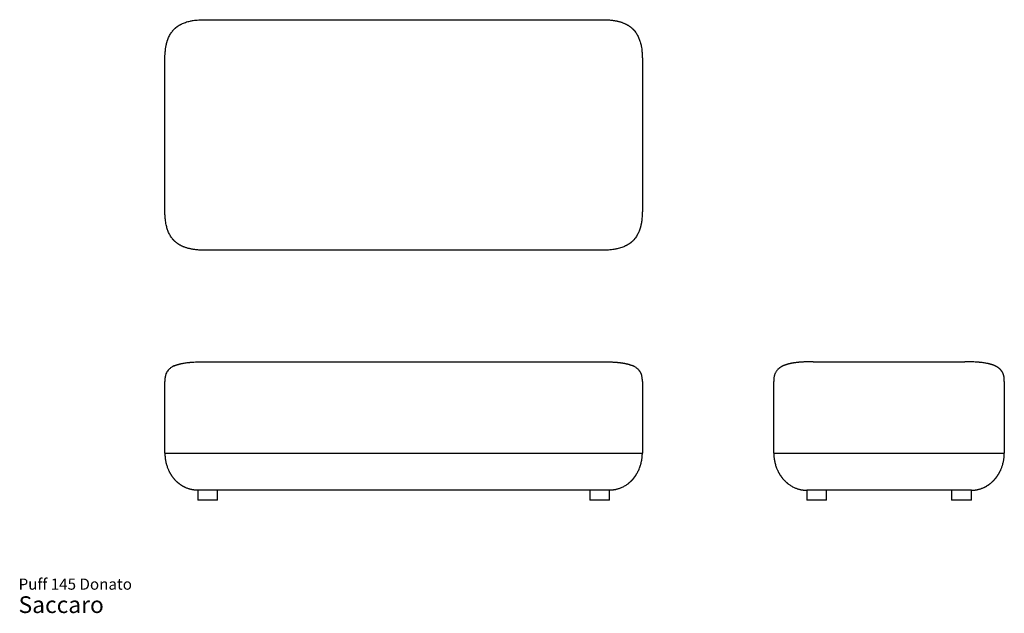
# Model space of a CAD drawing. Units: inches. Extents: x 6 to 124, y 4 to 75.
import ezdxf

# ---------------------------------------------------------------- set-up
doc = ezdxf.new("R2010")
doc.units = ezdxf.units.IN
doc.header["$LTSCALE"] = 8
doc.header["$MEASUREMENT"] = 0
doc.layers.add('LAYER1', color=7, linetype='Continuous', lineweight=25)
doc.styles.add('SLDTEXTSTYLE3', font='ARIAL.TTF')

# ---------------------------------------------------------------- blocks, each defined once
blk = doc.blocks.new('SW_NOTE_0_3')
at = {"color": 0, "linetype": 'Continuous', "lineweight": 0, "attachment_point": 1, "style": 'SLDTEXTSTYLE3'}
for s, insert, char_height in [('Puff 145 Donato', (0, 1.72), 1.3333), ('Saccaro ', (0, -0.4), 2)]:
    blk.add_mtext(s, dxfattribs=dict(at, insert=insert, char_height=char_height))

msp = doc.modelspace()

# ---------------------------------------------------------------- linework, layer by layer
at = {"color": 7, "linetype": 'Continuous', "lineweight": 25}
for p, q in [((28.93, 74.67), (75.78, 74.67)), ((23.81, 52.23), (23.81, 69.55)), ((80.9, 69.55), (80.9, 52.23)), ((75.78, 47.11), (28.93, 47.11)), ((28.54, 33.76), (76.17, 33.76)), ((101.34, 33.76), (119.45, 33.76)), ((23.81, 22.85), (23.81, 31.4)), ((80.9, 31.4), (80.9, 22.85)), ((96.61, 22.85), (96.61, 31.4)), ((124.17, 31.4), (124.17, 22.85)), ((27.75, 18.41), (27.75, 17.22)), ((28.93, 18.41), (27.75, 18.41)), ((75.78, 18.41), (28.93, 18.41)), ((30.11, 17.22), (30.11, 18.41)), ((74.6, 18.41), (74.6, 17.22)), ((76.96, 18.41), (75.78, 18.41)), ((76.96, 17.22), (76.96, 18.41)), ((100.55, 18.41), (100.55, 17.22)), ((101.73, 18.41), (100.55, 18.41)), ((119.05, 18.41), (101.73, 18.41)), ((102.91, 17.22), (102.91, 18.41)), ((117.87, 18.41), (117.87, 17.22)), ((120.24, 18.41), (119.05, 18.41)), ((120.24, 17.22), (120.24, 18.41)), ((28.93, 17.22), (27.75, 17.22)), ((30.11, 17.22), (28.93, 17.22)), ((75.78, 17.22), (74.6, 17.22)), ((76.96, 17.22), (75.78, 17.22)), ((102.91, 17.22), (100.55, 17.22)), ((120.24, 17.22), (117.87, 17.22))]:
    msp.add_line(p, q, dxfattribs=at)
for points, knots in [([(24.94, 73.54), (24.94, 73.55), (24.96, 73.57), (24.98, 73.59), (25.01, 73.61), (25.03, 73.64), (25.06, 73.66), (25.08, 73.68), (25.11, 73.7), (25.13, 73.72), (25.16, 73.75), (25.19, 73.77), (25.21, 73.79), (25.24, 73.81), (25.27, 73.83), (25.3, 73.85), (25.33, 73.87), (25.35, 73.89), (25.38, 73.91), (25.41, 73.93), (25.44, 73.95), (25.47, 73.97), (25.5, 73.99), (25.53, 74.01), (25.57, 74.03), (25.6, 74.04), (25.63, 74.06), (25.66, 74.08), (25.69, 74.1), (25.73, 74.11), (25.76, 74.13), (25.79, 74.15), (25.88, 74.19), (26.04, 74.26), (26.28, 74.35), (26.55, 74.44), (26.78, 74.49), (27.01, 74.54), (27.23, 74.58), (27.53, 74.62), (27.83, 74.64), (28.13, 74.66), (28.39, 74.66), (28.66, 74.67), (28.84, 74.67), (28.93, 74.67)], [0, 0, 0, 0, 0.0075, 0.01503, 0.022591, 0.030186, 0.037813, 0.045475, 0.053172, 0.060905, 0.068675, 0.076482, 0.084328, 0.092212, 0.100137, 0.108102, 0.116109, 0.124158, 0.132249, 0.140383, 0.148561, 0.156783, 0.16505, 0.173363, 0.181721, 0.190125, 0.198575, 0.207073, 0.215618, 0.22421, 0.23285, 0.241537, 0.250273, 0.304513, 0.36409, 0.429069, 0.499432, 0.536194, 0.590157, 0.661317, 0.749477, 0.808898, 0.870461, 0.934142, 1, 1, 1, 1]), ([(75.78, 74.67), (75.87, 74.67), (76.05, 74.67), (76.32, 74.66), (76.58, 74.66), (76.84, 74.64), (77.08, 74.63), (77.3, 74.6), (77.49, 74.58), (77.65, 74.55), (77.77, 74.53), (77.9, 74.5), (78.04, 74.47), (78.2, 74.42), (78.36, 74.38), (78.5, 74.33), (78.64, 74.27), (78.76, 74.22), (78.87, 74.17), (78.95, 74.13), (79.01, 74.1), (79.07, 74.07), (79.14, 74.03), (79.2, 74), (79.26, 73.96), (79.31, 73.92), (79.37, 73.88), (79.42, 73.84), (79.48, 73.8), (79.53, 73.76), (79.58, 73.72), (79.63, 73.68), (79.68, 73.63), (79.73, 73.59), (79.76, 73.56), (79.77, 73.54)], [0, 0, 0, 0, 0.065886, 0.129605, 0.191218, 0.250699, 0.311158, 0.364134, 0.409535, 0.447313, 0.477464, 0.500005, 0.540975, 0.58019, 0.617635, 0.653305, 0.687207, 0.719353, 0.749762, 0.766641, 0.78334, 0.79986, 0.816205, 0.832376, 0.848378, 0.864212, 0.879884, 0.895397, 0.910757, 0.925968, 0.941036, 0.955967, 0.970767, 0.985443, 1, 1, 1, 1]), ([(23.81, 69.55), (23.81, 69.64), (23.81, 69.81), (23.81, 70.06), (23.82, 70.29), (23.83, 70.55), (23.85, 70.81), (23.88, 71.06), (23.9, 71.25), (23.92, 71.39), (23.94, 71.49), (23.96, 71.59), (23.99, 71.7), (24.01, 71.8), (24.04, 71.9), (24.06, 71.99), (24.09, 72.08), (24.12, 72.17), (24.15, 72.26), (24.18, 72.34), (24.23, 72.47), (24.31, 72.65), (24.43, 72.88), (24.56, 73.09), (24.66, 73.23), (24.74, 73.32), (24.77, 73.37), (24.81, 73.41), (24.85, 73.46), (24.89, 73.5), (24.92, 73.53), (24.94, 73.54)], [0, 0, 0, 0, 0.062115, 0.121195, 0.177285, 0.230362, 0.303909, 0.363721, 0.409644, 0.441634, 0.459707, 0.486324, 0.512118, 0.537083, 0.561215, 0.58451, 0.606969, 0.628592, 0.649382, 0.669341, 0.688475, 0.750502, 0.809486, 0.865536, 0.918823, 0.932439, 0.946015, 0.959555, 0.973062, 0.986542, 1, 1, 1, 1]), ([(79.77, 73.54), (79.78, 73.54), (79.8, 73.52), (79.82, 73.5), (79.84, 73.47), (79.86, 73.45), (79.88, 73.43), (79.9, 73.4), (79.92, 73.38), (79.94, 73.36), (79.97, 73.33), (79.99, 73.31), (80.05, 73.23), (80.15, 73.09), (80.28, 72.89), (80.39, 72.66), (80.52, 72.37), (80.66, 71.98), (80.75, 71.61), (80.81, 71.27), (80.85, 70.95), (80.88, 70.61), (80.89, 70.29), (80.9, 70.06), (80.9, 69.81), (80.9, 69.64), (80.9, 69.55)], [0, 0, 0, 0, 0.007137, 0.014279, 0.021428, 0.028584, 0.035748, 0.04292, 0.050102, 0.057293, 0.064495, 0.071708, 0.078932, 0.132149, 0.188097, 0.246949, 0.308816, 0.413449, 0.539104, 0.577468, 0.654282, 0.769285, 0.822463, 0.878646, 0.93781, 1, 1, 1, 1]), ([(24.94, 48.23), (24.93, 48.24), (24.91, 48.26), (24.89, 48.28), (24.87, 48.3), (24.85, 48.32), (24.83, 48.35), (24.81, 48.37), (24.79, 48.39), (24.76, 48.42), (24.74, 48.44), (24.72, 48.47), (24.66, 48.55), (24.56, 48.68), (24.43, 48.89), (24.32, 49.11), (24.18, 49.41), (24.05, 49.8), (23.96, 50.17), (23.9, 50.5), (23.86, 50.82), (23.83, 51.17), (23.82, 51.48), (23.81, 51.72), (23.81, 51.97), (23.81, 52.14), (23.81, 52.23)], [0, 0, 0, 0, 0.007137, 0.014279, 0.021428, 0.028584, 0.035748, 0.04292, 0.050102, 0.057293, 0.064495, 0.071708, 0.078932, 0.132149, 0.188097, 0.246949, 0.308816, 0.413449, 0.539104, 0.577468, 0.654282, 0.769285, 0.822463, 0.878646, 0.93781, 1, 1, 1, 1]), ([(80.9, 52.23), (80.9, 52.14), (80.9, 51.97), (80.9, 51.72), (80.89, 51.48), (80.88, 51.23), (80.86, 50.97), (80.83, 50.72), (80.81, 50.52), (80.79, 50.39), (80.77, 50.28), (80.75, 50.19), (80.72, 50.08), (80.7, 49.98), (80.67, 49.88), (80.65, 49.78), (80.62, 49.69), (80.59, 49.6), (80.56, 49.52), (80.53, 49.44), (80.48, 49.31), (80.4, 49.12), (80.28, 48.9), (80.15, 48.69), (80.05, 48.55), (79.97, 48.45), (79.94, 48.41), (79.9, 48.36), (79.86, 48.32), (79.82, 48.28), (79.79, 48.25), (79.77, 48.23)], [0, 0, 0, 0, 0.0621147, 0.1211951, 0.1772852, 0.2303618, 0.3039086, 0.3637209, 0.4096444, 0.4416344, 0.4597065, 0.4863241, 0.5121184, 0.5370834, 0.5612148, 0.5845103, 0.6069692, 0.6285923, 0.6493818, 0.6693412, 0.688475, 0.750502, 0.8094858, 0.8655355, 0.9188229, 0.9324393, 0.9460151, 0.9595545, 0.9730619, 0.9865421, 1, 1, 1, 1]), ([(28.93, 47.11), (28.84, 47.11), (28.65, 47.11), (28.39, 47.11), (28.13, 47.12), (27.87, 47.13), (27.63, 47.15), (27.41, 47.17), (27.22, 47.2), (27.06, 47.23), (26.94, 47.25), (26.81, 47.28), (26.67, 47.31), (26.5, 47.35), (26.35, 47.4), (26.21, 47.45), (26.07, 47.5), (25.95, 47.55), (25.84, 47.6), (25.76, 47.64), (25.7, 47.68), (25.63, 47.71), (25.57, 47.74), (25.51, 47.78), (25.45, 47.82), (25.4, 47.85), (25.34, 47.89), (25.29, 47.93), (25.23, 47.97), (25.18, 48.01), (25.13, 48.06), (25.08, 48.1), (25.03, 48.14), (24.98, 48.19), (24.95, 48.22), (24.94, 48.23)], [0, 0, 0, 0, 0.065886, 0.129605, 0.191218, 0.250699, 0.311158, 0.364134, 0.409535, 0.447313, 0.477464, 0.500005, 0.540975, 0.58019, 0.617635, 0.653305, 0.687207, 0.719353, 0.749762, 0.766641, 0.78334, 0.79986, 0.816205, 0.832376, 0.848378, 0.864212, 0.879884, 0.895397, 0.910757, 0.925968, 0.941036, 0.955967, 0.970767, 0.985443, 1, 1, 1, 1]), ([(79.77, 48.23), (79.77, 48.22), (79.75, 48.21), (79.73, 48.19), (79.7, 48.16), (79.68, 48.14), (79.65, 48.12), (79.63, 48.1), (79.6, 48.07), (79.58, 48.05), (79.55, 48.03), (79.52, 48.01), (79.5, 47.99), (79.47, 47.97), (79.44, 47.94), (79.41, 47.92), (79.38, 47.9), (79.35, 47.88), (79.33, 47.86), (79.3, 47.84), (79.27, 47.82), (79.24, 47.81), (79.21, 47.79), (79.18, 47.77), (79.14, 47.75), (79.11, 47.73), (79.08, 47.71), (79.05, 47.7), (79.02, 47.68), (78.98, 47.66), (78.95, 47.64), (78.92, 47.63), (78.82, 47.58), (78.66, 47.51), (78.43, 47.42), (78.16, 47.34), (77.93, 47.28), (77.7, 47.24), (77.48, 47.2), (77.18, 47.16), (76.88, 47.13), (76.58, 47.12), (76.32, 47.11), (76.05, 47.11), (75.87, 47.11), (75.78, 47.11)], [0, 0, 0, 0, 0.0075, 0.01503, 0.022591, 0.030186, 0.037813, 0.045475, 0.053172, 0.060905, 0.068675, 0.076482, 0.084328, 0.092212, 0.100137, 0.108102, 0.116109, 0.124158, 0.132249, 0.140383, 0.148561, 0.156783, 0.16505, 0.173363, 0.181721, 0.190125, 0.198575, 0.207073, 0.215618, 0.22421, 0.23285, 0.241537, 0.250273, 0.304513, 0.36409, 0.429069, 0.499432, 0.536194, 0.590157, 0.661317, 0.749477, 0.808898, 0.870461, 0.934142, 1, 1, 1, 1]), ([(24.94, 33.28), (24.93, 33.28), (24.91, 33.27), (24.89, 33.26), (24.87, 33.25), (24.85, 33.24), (24.83, 33.23), (24.81, 33.22), (24.79, 33.21), (24.76, 33.2), (24.74, 33.19), (24.72, 33.17), (24.66, 33.14), (24.56, 33.07), (24.43, 32.98), (24.32, 32.87), (24.18, 32.74), (24.05, 32.55), (23.96, 32.37), (23.9, 32.22), (23.86, 32.06), (23.83, 31.9), (23.82, 31.75), (23.81, 31.64), (23.81, 31.52), (23.81, 31.44), (23.81, 31.4)], [0, 0, 0, 0, 0.007137, 0.014279, 0.021428, 0.028584, 0.035748, 0.04292, 0.050102, 0.057293, 0.064495, 0.071708, 0.078932, 0.132149, 0.188097, 0.246949, 0.308816, 0.413449, 0.539104, 0.577468, 0.654282, 0.769285, 0.822463, 0.878646, 0.93781, 1, 1, 1, 1]), ([(24.94, 33.28), (24.95, 33.29), (24.97, 33.3), (25, 33.31), (25.03, 33.32), (25.06, 33.34), (25.1, 33.35), (25.13, 33.36), (25.17, 33.38), (25.2, 33.39), (25.24, 33.4), (25.28, 33.42), (25.32, 33.43), (25.35, 33.44), (25.39, 33.45), (25.43, 33.46), (25.47, 33.48), (25.51, 33.49), (25.56, 33.5), (25.6, 33.51), (25.64, 33.52), (25.69, 33.53), (25.73, 33.54), (25.77, 33.55), (25.87, 33.57), (26.02, 33.6), (26.23, 33.64), (26.47, 33.67), (26.67, 33.69), (26.86, 33.71), (27.04, 33.72), (27.31, 33.74), (27.57, 33.75), (27.79, 33.75), (27.97, 33.76), (28.15, 33.76), (28.34, 33.76), (28.47, 33.76), (28.54, 33.76)], [0, 0, 0, 0, 0.009037, 0.018236, 0.027596, 0.03712, 0.046809, 0.056663, 0.066683, 0.07687, 0.087225, 0.097749, 0.108442, 0.119304, 0.130336, 0.141539, 0.152912, 0.164455, 0.176169, 0.188054, 0.200109, 0.212334, 0.224729, 0.237293, 0.250026, 0.302826, 0.362004, 0.427596, 0.499572, 0.530035, 0.581872, 0.655165, 0.749824, 0.795036, 0.84267, 0.892707, 0.945144, 1, 1, 1, 1]), ([(76.17, 33.76), (76.26, 33.76), (76.42, 33.76), (76.65, 33.76), (76.87, 33.76), (77.08, 33.75), (77.28, 33.74), (77.46, 33.74), (77.61, 33.73), (77.74, 33.72), (77.85, 33.71), (77.93, 33.7), (78, 33.7), (78.09, 33.69), (78.2, 33.67), (78.3, 33.66), (78.39, 33.65), (78.48, 33.64), (78.57, 33.62), (78.66, 33.61), (78.74, 33.59), (78.81, 33.58), (78.89, 33.56), (78.97, 33.54), (79.05, 33.53), (79.12, 33.51), (79.2, 33.49), (79.27, 33.47), (79.34, 33.45), (79.41, 33.42), (79.47, 33.4), (79.54, 33.38), (79.6, 33.36), (79.66, 33.33), (79.72, 33.31), (79.76, 33.29), (79.77, 33.28)], [0, 0, 0, 0, 0.068156, 0.132537, 0.193165, 0.250011, 0.306702, 0.356434, 0.39916, 0.434863, 0.463548, 0.485232, 0.499939, 0.529567, 0.558177, 0.585763, 0.612321, 0.637848, 0.662344, 0.68581, 0.708249, 0.729665, 0.750064, 0.772466, 0.794339, 0.815681, 0.836491, 0.856767, 0.876509, 0.895721, 0.914402, 0.932557, 0.950189, 0.967303, 0.983905, 1, 1, 1, 1]), ([(80.9, 31.4), (80.9, 31.44), (80.9, 31.52), (80.9, 31.64), (80.89, 31.75), (80.88, 31.87), (80.86, 32), (80.83, 32.11), (80.81, 32.21), (80.79, 32.27), (80.77, 32.32), (80.75, 32.37), (80.72, 32.42), (80.7, 32.47), (80.67, 32.51), (80.65, 32.56), (80.62, 32.6), (80.59, 32.64), (80.56, 32.68), (80.53, 32.72), (80.48, 32.78), (80.4, 32.87), (80.28, 32.97), (80.15, 33.07), (80.05, 33.14), (79.97, 33.18), (79.94, 33.2), (79.9, 33.22), (79.86, 33.24), (79.82, 33.26), (79.79, 33.28), (79.77, 33.28)], [0, 0, 0, 0, 0.0621147, 0.1211951, 0.1772852, 0.2303618, 0.3039086, 0.3637209, 0.4096444, 0.4416344, 0.4597065, 0.4863241, 0.5121184, 0.5370834, 0.5612148, 0.5845103, 0.6069692, 0.6285923, 0.6493818, 0.6693412, 0.688475, 0.750502, 0.8094858, 0.8655355, 0.9188229, 0.9324393, 0.9460151, 0.9595545, 0.9730619, 0.9865421, 1, 1, 1, 1]), ([(97.74, 33.28), (97.73, 33.28), (97.71, 33.27), (97.69, 33.26), (97.67, 33.25), (97.65, 33.24), (97.62, 33.23), (97.6, 33.21), (97.58, 33.2), (97.56, 33.19), (97.54, 33.18), (97.51, 33.17), (97.49, 33.15), (97.47, 33.14), (97.45, 33.13), (97.43, 33.12), (97.41, 33.1), (97.39, 33.09), (97.37, 33.08), (97.35, 33.06), (97.33, 33.05), (97.31, 33.03), (97.29, 33.02), (97.27, 33.01), (97.25, 32.99), (97.24, 32.98), (97.22, 32.96), (97.2, 32.95), (97.18, 32.93), (97.17, 32.92), (97.15, 32.9), (97.13, 32.88), (97.09, 32.84), (97.02, 32.77), (96.93, 32.65), (96.85, 32.53), (96.79, 32.42), (96.74, 32.31), (96.7, 32.2), (96.66, 32.06), (96.64, 31.92), (96.62, 31.78), (96.62, 31.66), (96.61, 31.53), (96.61, 31.44), (96.61, 31.4)], [0, 0, 0, 0, 0.0075, 0.01503, 0.022591, 0.030186, 0.037813, 0.045475, 0.053172, 0.060905, 0.068675, 0.076482, 0.084328, 0.092212, 0.100137, 0.108102, 0.116109, 0.124158, 0.132249, 0.140383, 0.148561, 0.156783, 0.16505, 0.173363, 0.181721, 0.190125, 0.198575, 0.207073, 0.215618, 0.22421, 0.23285, 0.241537, 0.250273, 0.304513, 0.36409, 0.429069, 0.499432, 0.536194, 0.590157, 0.661317, 0.749477, 0.808898, 0.870461, 0.934142, 1, 1, 1, 1]), ([(101.34, 33.76), (101.26, 33.76), (101.1, 33.76), (100.86, 33.76), (100.64, 33.76), (100.43, 33.75), (100.23, 33.74), (100.05, 33.74), (99.9, 33.73), (99.77, 33.72), (99.67, 33.71), (99.59, 33.7), (99.51, 33.7), (99.42, 33.69), (99.32, 33.67), (99.22, 33.66), (99.12, 33.65), (99.03, 33.64), (98.94, 33.62), (98.85, 33.61), (98.77, 33.59), (98.7, 33.58), (98.62, 33.56), (98.54, 33.54), (98.46, 33.53), (98.39, 33.51), (98.31, 33.49), (98.24, 33.47), (98.17, 33.45), (98.1, 33.42), (98.04, 33.4), (97.97, 33.38), (97.91, 33.36), (97.85, 33.33), (97.79, 33.31), (97.76, 33.29), (97.74, 33.28)], [0, 0, 0, 0, 0.068156, 0.132537, 0.193165, 0.250011, 0.306702, 0.356434, 0.39916, 0.434863, 0.463548, 0.485232, 0.499939, 0.529567, 0.558177, 0.585763, 0.612321, 0.637848, 0.662344, 0.68581, 0.708249, 0.729665, 0.750064, 0.772466, 0.794339, 0.815681, 0.836491, 0.856767, 0.876509, 0.895721, 0.914402, 0.932557, 0.950189, 0.967303, 0.983905, 1, 1, 1, 1]), ([(123.05, 33.28), (123.04, 33.29), (123.02, 33.3), (122.99, 33.31), (122.95, 33.32), (122.92, 33.34), (122.89, 33.35), (122.85, 33.36), (122.82, 33.38), (122.78, 33.39), (122.74, 33.4), (122.71, 33.42), (122.67, 33.43), (122.63, 33.44), (122.59, 33.45), (122.55, 33.46), (122.51, 33.48), (122.47, 33.49), (122.43, 33.5), (122.39, 33.51), (122.34, 33.52), (122.3, 33.53), (122.25, 33.54), (122.21, 33.55), (122.12, 33.57), (121.97, 33.6), (121.75, 33.64), (121.52, 33.67), (121.31, 33.69), (121.13, 33.71), (120.94, 33.72), (120.67, 33.74), (120.42, 33.75), (120.19, 33.75), (120.02, 33.76), (119.84, 33.76), (119.64, 33.76), (119.51, 33.76), (119.45, 33.76)], [0, 0, 0, 0, 0.009037, 0.018236, 0.027596, 0.03712, 0.046809, 0.056663, 0.066683, 0.07687, 0.087225, 0.097749, 0.108442, 0.119304, 0.130336, 0.141539, 0.152912, 0.164455, 0.176169, 0.188054, 0.200109, 0.212334, 0.224729, 0.237293, 0.250026, 0.302826, 0.362004, 0.427596, 0.499572, 0.530035, 0.581872, 0.655165, 0.749824, 0.795036, 0.84267, 0.892707, 0.945144, 1, 1, 1, 1]), ([(124.17, 31.4), (124.17, 31.44), (124.17, 31.53), (124.17, 31.66), (124.16, 31.78), (124.15, 31.9), (124.13, 32.01), (124.11, 32.12), (124.08, 32.21), (124.05, 32.28), (124.03, 32.34), (124, 32.41), (123.97, 32.47), (123.93, 32.55), (123.88, 32.62), (123.83, 32.69), (123.78, 32.75), (123.73, 32.81), (123.68, 32.86), (123.64, 32.9), (123.61, 32.93), (123.57, 32.96), (123.54, 32.99), (123.5, 33.02), (123.46, 33.04), (123.43, 33.07), (123.39, 33.1), (123.35, 33.12), (123.31, 33.15), (123.27, 33.17), (123.22, 33.19), (123.18, 33.22), (123.14, 33.24), (123.09, 33.26), (123.06, 33.28), (123.05, 33.28)], [0, 0, 0, 0, 0.065886, 0.129605, 0.191218, 0.250699, 0.311158, 0.364134, 0.409535, 0.447313, 0.477464, 0.500005, 0.540975, 0.58019, 0.617635, 0.653305, 0.687207, 0.719353, 0.749762, 0.766641, 0.78334, 0.79986, 0.816205, 0.832376, 0.848378, 0.864212, 0.879884, 0.895397, 0.910757, 0.925968, 0.941036, 0.955967, 0.970767, 0.985443, 1, 1, 1, 1]), ([(23.81, 22.85), (23.81, 22.85), (23.81, 22.85), (23.81, 22.85), (23.81, 22.85), (23.81, 22.85), (23.81, 22.85), (23.81, 22.84), (23.81, 22.84), (23.81, 22.84), (23.81, 22.83), (23.81, 22.83), (23.81, 22.82), (23.81, 22.82), (23.81, 22.81), (23.81, 22.81), (23.81, 22.8), (23.81, 22.79), (23.81, 22.79), (23.81, 22.78), (23.81, 22.77), (23.81, 22.76), (23.81, 22.75), (23.81, 22.74), (23.81, 22.73), (23.81, 22.72), (23.81, 22.71), (23.81, 22.7), (23.81, 22.69), (23.81, 22.68), (23.81, 22.67), (23.82, 22.66), (23.82, 22.63), (23.82, 22.59), (23.82, 22.53), (23.83, 22.47), (23.83, 22.4), (23.84, 22.31), (23.85, 22.2), (23.87, 22.07), (23.9, 21.93), (23.93, 21.78), (23.96, 21.63), (24.01, 21.46), (24.07, 21.28), (24.13, 21.09), (24.2, 20.93), (24.26, 20.8), (24.31, 20.68), (24.37, 20.58), (24.41, 20.49), (24.45, 20.42), (24.49, 20.35), (24.53, 20.29), (24.58, 20.22), (24.62, 20.15), (24.66, 20.09), (24.71, 20.03), (24.75, 19.97), (24.8, 19.91), (24.84, 19.85), (24.89, 19.8), (24.92, 19.76), (24.94, 19.74)], [0, 0, 0, 0, 0.002574, 0.005219, 0.007939, 0.010733, 0.013605, 0.016554, 0.019583, 0.022692, 0.025882, 0.029155, 0.032512, 0.035953, 0.039479, 0.043091, 0.04679, 0.050576, 0.05445, 0.058413, 0.062465, 0.066606, 0.070838, 0.075161, 0.079575, 0.084081, 0.088679, 0.093369, 0.098153, 0.10303, 0.108, 0.113065, 0.118224, 0.139362, 0.161671, 0.185168, 0.209866, 0.235774, 0.274732, 0.317002, 0.362576, 0.411426, 0.452347, 0.500321, 0.555249, 0.616983, 0.659273, 0.697139, 0.730632, 0.7598, 0.784691, 0.805346, 0.821797, 0.841646, 0.861028, 0.879951, 0.898419, 0.916438, 0.934014, 0.951153, 0.96786, 0.98414, 1, 1, 1, 1]), ([(79.77, 19.74), (79.78, 19.75), (79.8, 19.77), (79.82, 19.8), (79.85, 19.83), (79.87, 19.86), (79.89, 19.89), (79.92, 19.92), (79.94, 19.95), (79.96, 19.98), (79.99, 20.01), (80.01, 20.04), (80.04, 20.07), (80.06, 20.11), (80.08, 20.14), (80.1, 20.18), (80.13, 20.21), (80.15, 20.25), (80.17, 20.28), (80.2, 20.32), (80.23, 20.38), (80.29, 20.48), (80.38, 20.64), (80.47, 20.84), (80.55, 21.03), (80.61, 21.19), (80.65, 21.31), (80.69, 21.42), (80.72, 21.52), (80.74, 21.61), (80.76, 21.69), (80.78, 21.79), (80.81, 21.91), (80.83, 22.05), (80.85, 22.17), (80.87, 22.32), (80.88, 22.47), (80.89, 22.59), (80.89, 22.66), (80.9, 22.69), (80.9, 22.72), (80.9, 22.74), (80.9, 22.76), (80.9, 22.78), (80.9, 22.79), (80.9, 22.8), (80.9, 22.81), (80.9, 22.82), (80.9, 22.83), (80.9, 22.84), (80.9, 22.84), (80.9, 22.85), (80.9, 22.85), (80.9, 22.85), (80.9, 22.85)], [0, 0, 0, 0, 0.008273, 0.016662, 0.025167, 0.033789, 0.042528, 0.051386, 0.060364, 0.069462, 0.07868, 0.088021, 0.097484, 0.107071, 0.116782, 0.126618, 0.13658, 0.146669, 0.156886, 0.167231, 0.177705, 0.209354, 0.25395, 0.311714, 0.382908, 0.41892, 0.452741, 0.484338, 0.513685, 0.540757, 0.565538, 0.588013, 0.633481, 0.676083, 0.715796, 0.752612, 0.818388, 0.876173, 0.889239, 0.901837, 0.913974, 0.925656, 0.933595, 0.941204, 0.948486, 0.955444, 0.962082, 0.968403, 0.974413, 0.980116, 0.985519, 0.990629, 0.995452, 1, 1, 1, 1]), ([(96.61, 22.85), (96.61, 22.85), (96.61, 22.85), (96.61, 22.85), (96.61, 22.85), (96.61, 22.85), (96.61, 22.85), (96.61, 22.84), (96.61, 22.84), (96.61, 22.84), (96.61, 22.83), (96.61, 22.83), (96.61, 22.82), (96.61, 22.82), (96.61, 22.81), (96.61, 22.8), (96.61, 22.8), (96.61, 22.79), (96.61, 22.78), (96.61, 22.78), (96.61, 22.77), (96.61, 22.76), (96.62, 22.74), (96.62, 22.72), (96.62, 22.69), (96.62, 22.66), (96.62, 22.59), (96.63, 22.47), (96.64, 22.29), (96.67, 22.11), (96.7, 21.92), (96.74, 21.71), (96.8, 21.49), (96.87, 21.27), (96.94, 21.07), (97.01, 20.9), (97.07, 20.77), (97.12, 20.68), (97.15, 20.6), (97.19, 20.53), (97.24, 20.45), (97.28, 20.37), (97.33, 20.3), (97.37, 20.23), (97.42, 20.16), (97.46, 20.09), (97.51, 20.03), (97.56, 19.97), (97.6, 19.91), (97.65, 19.85), (97.69, 19.79), (97.72, 19.76), (97.74, 19.74)], [0, 0, 0, 0, 0.002489, 0.005063, 0.007724, 0.010473, 0.013312, 0.016243, 0.019266, 0.022383, 0.025595, 0.028902, 0.032306, 0.035808, 0.039409, 0.043108, 0.046907, 0.050807, 0.054807, 0.05891, 0.063114, 0.067421, 0.071832, 0.084471, 0.09766, 0.111409, 0.125727, 0.184116, 0.250652, 0.302848, 0.361885, 0.427708, 0.500186, 0.555054, 0.624984, 0.669955, 0.705602, 0.732037, 0.749347, 0.772463, 0.794914, 0.816707, 0.83785, 0.858348, 0.87821, 0.897442, 0.916052, 0.934046, 0.951432, 0.968216, 0.984403, 1, 1, 1, 1]), ([(123.05, 19.74), (123.06, 19.75), (123.07, 19.77), (123.1, 19.8), (123.12, 19.83), (123.15, 19.86), (123.17, 19.89), (123.2, 19.92), (123.22, 19.95), (123.24, 19.99), (123.27, 20.02), (123.29, 20.05), (123.32, 20.09), (123.34, 20.12), (123.37, 20.16), (123.39, 20.2), (123.42, 20.23), (123.44, 20.27), (123.47, 20.31), (123.49, 20.35), (123.52, 20.39), (123.54, 20.43), (123.56, 20.48), (123.59, 20.52), (123.61, 20.56), (123.64, 20.61), (123.67, 20.68), (123.72, 20.77), (123.77, 20.9), (123.83, 21.05), (123.89, 21.2), (123.94, 21.34), (123.99, 21.51), (124.04, 21.71), (124.09, 21.92), (124.12, 22.11), (124.14, 22.27), (124.15, 22.41), (124.16, 22.53), (124.17, 22.61), (124.17, 22.66), (124.17, 22.69), (124.17, 22.72), (124.17, 22.74), (124.17, 22.76), (124.17, 22.77), (124.17, 22.79), (124.17, 22.8), (124.17, 22.81), (124.17, 22.82), (124.17, 22.83), (124.17, 22.84), (124.17, 22.84), (124.17, 22.85), (124.17, 22.85), (124.17, 22.85), (124.17, 22.85)], [0, 0, 0, 0, 0.008342, 0.016855, 0.025539, 0.034394, 0.043422, 0.052624, 0.062001, 0.071553, 0.081281, 0.091188, 0.101273, 0.111538, 0.121984, 0.132612, 0.143423, 0.154419, 0.1656, 0.176968, 0.188524, 0.200268, 0.212203, 0.224328, 0.236645, 0.249155, 0.266964, 0.293672, 0.329365, 0.374154, 0.42255, 0.464237, 0.499116, 0.571747, 0.637703, 0.696852, 0.749137, 0.794539, 0.836286, 0.874439, 0.887692, 0.90047, 0.912777, 0.92462, 0.932679, 0.940402, 0.947791, 0.95485, 0.961582, 0.967992, 0.974084, 0.979864, 0.985338, 0.990513, 0.995397, 1, 1, 1, 1]), ([(27.75, 18.41), (27.74, 18.41), (27.71, 18.41), (27.67, 18.41), (27.63, 18.41), (27.59, 18.41), (27.54, 18.41), (27.5, 18.41), (27.45, 18.42), (27.41, 18.42), (27.36, 18.43), (27.31, 18.43), (27.26, 18.44), (27.21, 18.45), (27.16, 18.46), (27.1, 18.47), (27.05, 18.48), (26.96, 18.49), (26.85, 18.52), (26.7, 18.57), (26.55, 18.61), (26.41, 18.67), (26.28, 18.72), (26.18, 18.77), (26.11, 18.81), (26.03, 18.85), (25.96, 18.89), (25.88, 18.94), (25.81, 18.98), (25.74, 19.03), (25.68, 19.07), (25.61, 19.12), (25.54, 19.17), (25.48, 19.22), (25.42, 19.27), (25.36, 19.32), (25.3, 19.37), (25.24, 19.42), (25.19, 19.47), (25.14, 19.53), (25.08, 19.58), (25.03, 19.63), (24.98, 19.69), (24.95, 19.72), (24.94, 19.74)], [0, 0, 0, 0, 0.012707, 0.025801, 0.039281, 0.053152, 0.067415, 0.082072, 0.097125, 0.112577, 0.128431, 0.144688, 0.161351, 0.178423, 0.195906, 0.213804, 0.232117, 0.25085, 0.300045, 0.349584, 0.399466, 0.449687, 0.500242, 0.527627, 0.554674, 0.58138, 0.607743, 0.633758, 0.659422, 0.684731, 0.709682, 0.734272, 0.758496, 0.782352, 0.805837, 0.828947, 0.85168, 0.874031, 0.896, 0.917582, 0.938775, 0.959577, 0.979986, 1, 1, 1, 1]), ([(79.77, 19.74), (79.77, 19.73), (79.75, 19.71), (79.72, 19.68), (79.7, 19.65), (79.67, 19.62), (79.64, 19.6), (79.61, 19.57), (79.59, 19.54), (79.56, 19.51), (79.53, 19.48), (79.5, 19.45), (79.47, 19.42), (79.44, 19.4), (79.41, 19.37), (79.38, 19.34), (79.34, 19.31), (79.31, 19.29), (79.28, 19.26), (79.25, 19.23), (79.21, 19.21), (79.18, 19.18), (79.11, 19.12), (78.99, 19.04), (78.83, 18.93), (78.64, 18.83), (78.47, 18.74), (78.3, 18.67), (78.16, 18.61), (78.01, 18.57), (77.86, 18.52), (77.74, 18.49), (77.65, 18.47), (77.58, 18.46), (77.51, 18.45), (77.44, 18.44), (77.37, 18.43), (77.31, 18.42), (77.24, 18.42), (77.17, 18.41), (77.1, 18.41), (77.03, 18.41), (76.98, 18.41), (76.96, 18.41)], [0, 0, 0, 0, 0.010879, 0.02186, 0.032944, 0.04413, 0.055418, 0.066807, 0.078299, 0.089891, 0.101583, 0.113376, 0.125269, 0.137262, 0.149353, 0.161544, 0.173833, 0.186219, 0.198704, 0.211285, 0.223964, 0.236738, 0.249609, 0.305025, 0.36526, 0.430205, 0.499739, 0.550113, 0.600243, 0.650126, 0.69976, 0.749144, 0.772047, 0.794934, 0.817804, 0.840656, 0.863488, 0.886299, 0.909088, 0.931854, 0.954596, 0.977311, 1, 1, 1, 1]), ([(97.74, 19.74), (97.75, 19.73), (97.76, 19.71), (97.79, 19.68), (97.82, 19.65), (97.84, 19.62), (97.87, 19.6), (97.9, 19.57), (97.93, 19.54), (97.96, 19.51), (97.98, 19.48), (98.01, 19.45), (98.04, 19.42), (98.07, 19.4), (98.1, 19.37), (98.14, 19.34), (98.17, 19.31), (98.2, 19.29), (98.23, 19.26), (98.27, 19.23), (98.3, 19.21), (98.33, 19.18), (98.4, 19.12), (98.52, 19.04), (98.69, 18.93), (98.87, 18.83), (99.04, 18.74), (99.21, 18.67), (99.35, 18.61), (99.5, 18.57), (99.65, 18.52), (99.77, 18.49), (99.86, 18.47), (99.93, 18.46), (100, 18.45), (100.07, 18.44), (100.14, 18.43), (100.21, 18.42), (100.28, 18.42), (100.34, 18.41), (100.41, 18.41), (100.48, 18.41), (100.53, 18.41), (100.55, 18.41)], [0, 0, 0, 0, 0.010879, 0.02186, 0.032944, 0.04413, 0.055418, 0.066807, 0.078299, 0.089891, 0.101583, 0.113376, 0.125269, 0.137262, 0.149353, 0.161544, 0.173833, 0.186219, 0.198704, 0.211285, 0.223964, 0.236738, 0.249609, 0.305025, 0.36526, 0.430205, 0.499739, 0.550113, 0.600243, 0.650126, 0.69976, 0.749144, 0.772047, 0.794934, 0.817804, 0.840656, 0.863488, 0.886299, 0.909088, 0.931854, 0.954596, 0.977311, 1, 1, 1, 1]), ([(120.24, 18.41), (120.25, 18.41), (120.27, 18.41), (120.31, 18.41), (120.36, 18.41), (120.4, 18.41), (120.44, 18.41), (120.48, 18.41), (120.53, 18.42), (120.58, 18.42), (120.62, 18.43), (120.67, 18.43), (120.72, 18.44), (120.77, 18.45), (120.83, 18.46), (120.88, 18.47), (120.94, 18.48), (121.02, 18.49), (121.14, 18.52), (121.28, 18.57), (121.43, 18.61), (121.58, 18.67), (121.7, 18.72), (121.8, 18.77), (121.88, 18.81), (121.96, 18.85), (122.03, 18.89), (122.1, 18.94), (122.17, 18.98), (122.24, 19.03), (122.31, 19.07), (122.38, 19.12), (122.44, 19.17), (122.5, 19.22), (122.57, 19.27), (122.63, 19.32), (122.68, 19.37), (122.74, 19.42), (122.8, 19.47), (122.85, 19.53), (122.9, 19.58), (122.95, 19.63), (123, 19.69), (123.03, 19.72), (123.05, 19.74)], [0, 0, 0, 0, 0.012707, 0.025801, 0.039281, 0.053152, 0.067415, 0.082072, 0.097125, 0.112577, 0.128431, 0.144688, 0.161351, 0.178423, 0.195906, 0.213804, 0.232117, 0.25085, 0.300045, 0.349584, 0.399466, 0.449687, 0.500242, 0.527627, 0.554674, 0.58138, 0.607743, 0.633758, 0.659422, 0.684731, 0.709682, 0.734272, 0.758496, 0.782352, 0.805837, 0.828947, 0.85168, 0.874031, 0.896, 0.917582, 0.938775, 0.959577, 0.979986, 1, 1, 1, 1])]:
    msp.add_open_spline(points, degree=3, knots=knots, dxfattribs=at)
at = {"layer": 'LAYER1'}
for p, q in [((23.81, 22.85), (80.9, 22.85)), ((96.61, 22.85), (124.17, 22.85))]:
    msp.add_line(p, q, dxfattribs=at)

# ---------------------------------------------------------------- block references
at = {"color": 7, "linetype": 'Continuous', "lineweight": 0}
msp.add_blockref('SW_NOTE_0_3', (6.32, 6.13), dxfattribs=at)

doc.saveas('drawing.dxf')
